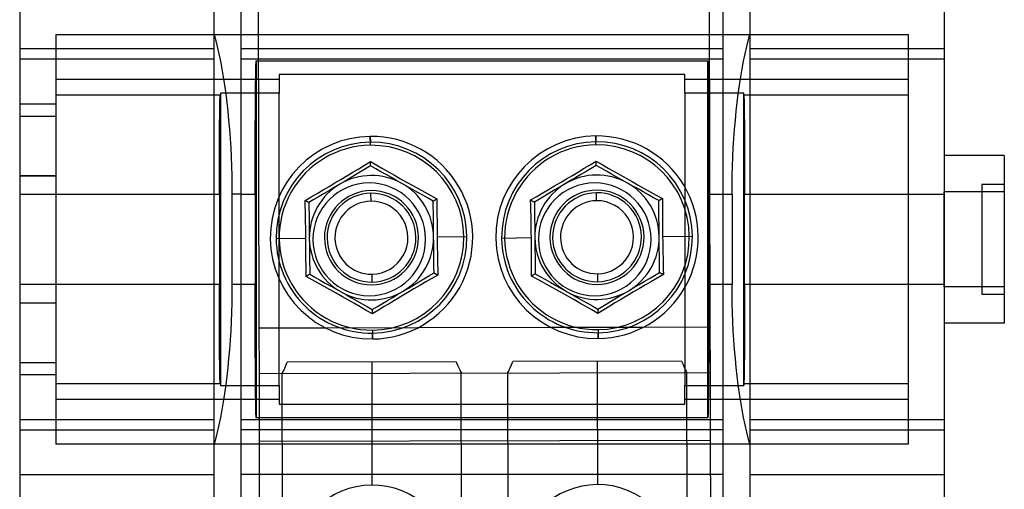
# Model space of a CAD drawing. Units: millimetres. Extents: x -24 to 31, y -57 to 51.
# Drawn here: x -24 to 31, y -17 to 10 of the extents above; entities that cross this region are included whole.
import ezdxf

# ---------------------------------------------------------------- set-up
doc = ezdxf.new("R2010")
doc.units = ezdxf.units.MM
doc.layers.add('MAIN-1', color=7, linetype='Continuous')
doc.layers.add('MAIN-2', color=7, linetype='Continuous')

msp = doc.modelspace()

# ---------------------------------------------------------------- linework, layer by layer
at = {"layer": 'MAIN-1'}
for p, q in [((-10.659, 36.625), (-10.566, -7.655)), ((14.741, 36.678), (14.834, -7.602)), ((-13.103, 12.541), (-13.103, 8.959)), ((-11.579, 12.541), (-11.579, -0.111)), ((15.574, -0.111), (15.574, 12.541)), ((17.098, 8.959), (17.098, 12.541)), ((-24.038, 10.588), (-24.038, 8.057)), ((28.032, 10.588), (28.032, 8.057)), ((-13.103, 8.959), (-13.103, -14.266)), ((-13.103, 8.959), (-13.006, 8.587)), ((17, 8.587), (17.098, 8.959)), ((17.098, -14.266), (17.098, 8.959)), ((-13.006, 8.587), (-12.912, 8.198)), ((16.906, 8.198), (17, 8.587)), ((-24.038, 8.057), (-24.038, 7.48)), ((-13.103, 8.057), (-24.038, 8.057)), ((-12.912, 8.198), (-12.821, 7.793)), ((-12.821, 7.793), (-12.735, 7.371)), ((-10.599, 8.057), (-11.579, 8.057)), ((15.574, 8.057), (14.801, 8.057)), ((16.73, 7.371), (16.816, 7.793)), ((16.816, 7.793), (16.906, 8.198)), ((28.032, 8.057), (17.098, 8.057)), ((28.032, 8.057), (28.032, 7.48)), ((-24.038, 7.48), (-24.038, -0.111)), ((-13.103, 7.48), (-24.038, 7.48)), ((-12.735, 7.371), (-12.654, 6.934)), ((-10.598, 7.48), (-11.579, 7.48)), ((-10.731, 7.205), (-10.729, 7.281)), ((-10.729, 7.281), (-10.726, 7.345)), ((-10.726, 7.345), (-10.724, 7.398)), ((-10.724, 7.398), (-10.598, 7.398)), ((-10.724, 7.398), (-10.724, -12.705)), ((15.574, 7.48), (14.802, 7.48)), ((16.648, 6.934), (16.73, 7.371)), ((28.032, 7.48), (17.098, 7.48)), ((28.032, 7.48), (28.032, -0.111)), ((-12.654, 6.934), (-12.577, 6.483)), ((-10.743, 6.649), (-10.741, 6.785)), ((-10.741, 6.785), (-10.738, 6.908)), ((-10.738, 6.908), (-10.736, 7.019)), ((-10.736, 7.019), (-10.733, 7.118)), ((-10.733, 7.118), (-10.731, 7.205)), ((16.571, 6.483), (16.648, 6.934)), ((-12.577, 6.483), (-12.505, 6.018)), ((-10.752, 5.99), (-10.75, 6.172)), ((-10.75, 6.172), (-10.748, 6.343)), ((-10.748, 6.343), (-10.745, 6.502)), ((-10.745, 6.502), (-10.743, 6.649)), ((16.499, 6.018), (16.571, 6.483)), ((-12.505, 6.018), (-12.438, 5.542)), ((-10.759, 5.377), (-10.757, 5.592)), ((-10.757, 5.592), (-10.754, 5.797)), ((-10.754, 5.797), (-10.752, 5.99)), ((16.432, 5.542), (16.499, 6.018)), ((-12.438, 5.542), (-12.376, 5.055)), ((-12.376, 5.055), (-12.32, 4.558)), ((-10.762, 4.918), (-10.761, 5.153)), ((-10.761, 5.153), (-10.759, 5.377)), ((16.315, 4.558), (16.371, 5.055)), ((16.371, 5.055), (16.432, 5.542)), ((-12.32, 4.558), (-12.27, 4.053)), ((-10.766, 4.424), (-10.764, 4.675)), ((-10.764, 4.675), (-10.762, 4.918)), ((16.265, 4.053), (16.315, 4.558)), ((-12.27, 4.053), (-12.226, 3.542)), ((-10.77, 3.628), (-10.769, 3.899)), ((-10.769, 3.899), (-10.767, 4.165)), ((-10.767, 4.165), (-10.766, 4.424)), ((16.22, 3.542), (16.265, 4.053)), ((-12.226, 3.542), (-12.188, 3.025)), ((-10.773, 3.069), (-10.772, 3.35)), ((-10.772, 3.35), (-10.77, 3.628)), ((16.182, 3.025), (16.22, 3.542)), ((-12.188, 3.025), (-12.155, 2.504)), ((-10.775, 2.495), (-10.774, 2.783)), ((-10.774, 2.783), (-10.773, 3.069)), ((-4.293, 3.138), (-4.289, 2.809)), ((8.407, 3.164), (8.411, 2.835)), ((16.15, 2.504), (16.182, 3.025)), ((-12.155, 2.504), (-12.129, 1.98)), ((-10.776, 2.204), (-10.775, 2.495)), ((16.123, 1.98), (16.15, 2.504)), ((-12.129, 1.98), (-12.108, 1.456)), ((-10.777, 1.912), (-10.776, 2.204)), ((-10.777, 1.62), (-10.777, 1.912)), ((-4.615, 1.517), (-4.276, 1.723)), ((-4.276, 1.723), (-3.933, 1.526)), ((-4.276, 1.701), (-4.276, 1.723)), ((-4.276, 1.68), (-4.276, 1.701)), ((-4.276, 1.66), (-4.276, 1.68)), ((8.085, 1.544), (8.424, 1.749)), ((8.424, 1.749), (8.767, 1.552)), ((8.424, 1.728), (8.424, 1.749)), ((8.424, 1.707), (8.424, 1.728)), ((8.424, 1.686), (8.424, 1.707)), ((8.425, 1.666), (8.424, 1.686)), ((8.425, 1.646), (8.425, 1.666)), ((16.103, 1.456), (16.123, 1.98)), ((31.41, 2.058), (28.032, 2.058)), ((31.41, 2.058), (31.41, 0.433)), ((-12.108, 1.456), (-12.094, 0.931)), ((-10.778, 1.327), (-10.777, 1.62)), ((-10.778, 1.035), (-10.778, 1.327)), ((-5.612, 0.916), (-5.276, 1.118)), ((-5.276, 1.118), (-4.946, 1.317)), ((-4.845, 1.14), (-5.133, 0.97)), ((-4.946, 1.317), (-4.615, 1.517)), ((-4.558, 1.31), (-4.845, 1.14)), ((-4.273, 1.479), (-4.558, 1.31)), ((-4.275, 1.639), (-4.276, 1.66)), ((-4.275, 1.62), (-4.275, 1.639)), ((-4.275, 1.601), (-4.275, 1.62)), ((-4.275, 1.583), (-4.275, 1.601)), ((-4.274, 1.567), (-4.275, 1.583)), ((-4.274, 1.552), (-4.274, 1.567)), ((-4.274, 1.536), (-4.274, 1.552)), ((-4.274, 1.522), (-4.274, 1.536)), ((-4.274, 1.51), (-4.274, 1.522)), ((-4.273, 1.5), (-4.274, 1.51)), ((-4.273, 1.492), (-4.273, 1.5)), ((-4.273, 1.486), (-4.273, 1.492)), ((-4.273, 1.482), (-4.273, 1.486)), ((-4.273, 1.48), (-4.273, 1.482)), ((-4.273, 1.479), (-4.273, 1.48)), ((-3.985, 1.317), (-4.273, 1.479)), ((-3.695, 1.154), (-3.985, 1.317)), ((-3.933, 1.526), (-3.599, 1.334)), ((-3.402, 0.99), (-3.695, 1.154)), ((-3.599, 1.334), (-3.264, 1.142)), ((-3.264, 1.142), (-2.924, 0.949)), ((7.088, 0.943), (7.424, 1.145)), ((7.424, 1.145), (7.754, 1.344)), ((7.855, 1.167), (7.567, 0.996)), ((7.754, 1.344), (8.085, 1.544)), ((8.142, 1.337), (7.855, 1.167)), ((8.426, 1.506), (8.142, 1.337)), ((8.425, 1.628), (8.425, 1.646)), ((8.425, 1.61), (8.425, 1.628)), ((8.425, 1.593), (8.425, 1.61)), ((8.426, 1.578), (8.425, 1.593)), ((8.426, 1.563), (8.426, 1.578)), ((8.426, 1.549), (8.426, 1.563)), ((8.426, 1.537), (8.426, 1.549)), ((8.427, 1.527), (8.426, 1.537)), ((8.426, 1.506), (8.427, 1.506)), ((8.715, 1.343), (8.426, 1.506)), ((8.427, 1.519), (8.427, 1.527)), ((8.427, 1.513), (8.427, 1.519)), ((8.427, 1.509), (8.427, 1.513)), ((8.427, 1.506), (8.427, 1.509)), ((9.005, 1.18), (8.715, 1.343)), ((8.767, 1.552), (9.101, 1.36)), ((9.298, 1.016), (9.005, 1.18)), ((9.101, 1.36), (9.436, 1.169)), ((9.436, 1.169), (9.776, 0.975)), ((16.088, 0.931), (16.103, 1.456)), ((-12.094, 0.931), (-12.085, 0.409)), ((-10.779, 0.745), (-10.778, 1.035)), ((-10.779, 0.457), (-10.779, 0.745)), ((-6.282, 0.518), (-5.946, 0.717)), ((-5.716, 0.624), (-6.012, 0.449)), ((-5.946, 0.717), (-5.612, 0.916)), ((-5.424, 0.797), (-5.716, 0.624)), ((-5.133, 0.97), (-5.424, 0.797)), ((-3.108, 0.824), (-3.402, 0.99)), ((-2.811, 0.657), (-3.108, 0.824)), ((-2.924, 0.949), (-2.587, 0.758)), ((-2.512, 0.489), (-2.811, 0.657)), ((-2.587, 0.758), (-2.247, 0.566)), ((-2.247, 0.566), (-1.907, 0.377)), ((6.418, 0.544), (6.754, 0.744)), ((6.984, 0.65), (6.688, 0.475)), ((6.754, 0.744), (7.088, 0.943)), ((7.276, 0.824), (6.984, 0.65)), ((7.567, 0.996), (7.276, 0.824)), ((9.592, 0.85), (9.298, 1.016)), ((9.889, 0.684), (9.592, 0.85)), ((9.776, 0.975), (10.113, 0.784)), ((10.188, 0.515), (9.889, 0.684)), ((10.113, 0.784), (10.453, 0.593)), ((10.453, 0.593), (10.793, 0.403)), ((16.08, 0.409), (16.088, 0.931)), ((-12.085, 0.409), (-12.082, -0.111)), ((-10.779, 0.171), (-10.779, 0.457)), ((-10.779, -0.111), (-10.779, 0.171)), ((-7.286, -0.07), (-6.954, 0.124)), ((-6.954, 0.124), (-6.616, 0.321)), ((-6.6, 0.1), (-6.89, -0.072)), ((-6.616, 0.321), (-6.282, 0.518)), ((-6.307, 0.274), (-6.6, 0.1)), ((-6.012, 0.449), (-6.307, 0.274)), ((-2.213, 0.321), (-2.512, 0.489)), ((-1.916, 0.154), (-2.213, 0.321)), ((-1.622, -0.011), (-1.916, 0.154)), ((-1.907, 0.377), (-1.564, 0.187)), ((-1.564, 0.187), (-1.227, 0)), ((-1.227, 0), (-0.888, -0.186)), ((5.414, -0.044), (5.746, 0.15)), ((5.746, 0.15), (6.084, 0.348)), ((6.1, 0.126), (5.81, -0.046)), ((6.084, 0.348), (6.418, 0.544)), ((6.393, 0.3), (6.1, 0.126)), ((6.688, 0.475), (6.393, 0.3)), ((10.487, 0.347), (10.188, 0.515)), ((10.784, 0.18), (10.487, 0.347)), ((11.078, 0.015), (10.784, 0.18)), ((10.793, 0.403), (11.136, 0.213)), ((11.371, -0.149), (11.078, 0.015)), ((11.136, 0.213), (11.473, 0.027)), ((11.473, 0.027), (11.812, -0.159)), ((16.077, -0.111), (16.08, 0.409)), ((30.14, 0.433), (30.14, -5.74)), ((31.41, 0.433), (30.14, 0.433)), ((31.41, 0.433), (31.41, -5.74)), ((-24.038, -0.111), (-24.038, -5.196)), ((-24.038, -0.111), (-13.103, -0.111)), ((-11.579, -0.111), (-12.082, -0.111)), ((-12.082, -0.111), (-12.082, -5.196)), ((-11.579, -0.111), (-11.579, -5.196)), ((-11.579, -0.111), (-10.779, -0.111)), ((-10.779, -0.111), (-10.779, -5.196)), ((-7.962, -0.462), (-7.62, -0.264)), ((-7.956, -0.775), (-7.962, -0.462)), ((-7.962, -0.463), (-7.935, -0.478)), ((-7.935, -0.478), (-7.91, -0.492)), ((-7.91, -0.492), (-7.889, -0.504)), ((-7.889, -0.504), (-7.87, -0.515)), ((-7.87, -0.515), (-7.854, -0.524)), ((-7.854, -0.524), (-7.84, -0.532)), ((-7.84, -0.532), (-7.829, -0.538)), ((-7.829, -0.538), (-7.82, -0.542)), ((-7.82, -0.542), (-7.814, -0.546)), ((-7.814, -0.546), (-7.8, -0.554)), ((-7.8, -0.554), (-7.788, -0.561)), ((-7.465, -0.413), (-7.75, -0.582)), ((-7.62, -0.264), (-7.286, -0.07)), ((-7.179, -0.243), (-7.465, -0.413)), ((-6.89, -0.072), (-7.179, -0.243)), ((-1.329, -0.176), (-1.622, -0.011)), ((-1.039, -0.339), (-1.329, -0.176)), ((-0.75, -0.501), (-1.039, -0.339)), ((-0.888, -0.186), (-0.541, -0.377)), ((-0.75, -0.501), (-0.748, -0.5)), ((-0.75, -0.501), (-0.75, -0.501)), ((-0.747, -0.832), (-0.75, -0.501)), ((-0.748, -0.5), (-0.744, -0.498)), ((-0.744, -0.498), (-0.739, -0.495)), ((-0.739, -0.495), (-0.732, -0.491)), ((-0.732, -0.491), (-0.724, -0.485)), ((-0.724, -0.485), (-0.713, -0.479)), ((-0.713, -0.479), (-0.701, -0.472)), ((-0.701, -0.472), (-0.688, -0.464)), ((-0.688, -0.464), (-0.675, -0.456)), ((-0.675, -0.456), (-0.661, -0.448)), ((-0.661, -0.448), (-0.645, -0.439)), ((-0.645, -0.439), (-0.629, -0.429)), ((-0.629, -0.429), (-0.613, -0.419)), ((-0.613, -0.419), (-0.595, -0.409)), ((-0.595, -0.409), (-0.577, -0.398)), ((-0.577, -0.398), (-0.559, -0.388)), ((-0.559, -0.388), (-0.541, -0.377)), ((-0.541, -0.377), (-0.54, -0.689)), ((4.737, -0.436), (5.08, -0.237)), ((4.744, -0.748), (4.737, -0.436)), ((4.738, -0.436), (4.765, -0.451)), ((4.765, -0.451), (4.79, -0.465)), ((4.79, -0.465), (4.811, -0.478)), ((4.811, -0.478), (4.83, -0.488)), ((4.83, -0.488), (4.846, -0.498)), ((4.846, -0.498), (4.86, -0.505)), ((4.86, -0.505), (4.871, -0.511)), ((4.871, -0.511), (4.88, -0.516)), ((4.88, -0.516), (4.886, -0.52)), ((4.886, -0.52), (4.9, -0.527)), ((4.9, -0.527), (4.912, -0.534)), ((4.912, -0.534), (4.923, -0.54)), ((4.923, -0.54), (4.931, -0.545)), ((4.931, -0.545), (4.938, -0.549)), ((4.938, -0.549), (4.943, -0.552)), ((4.943, -0.552), (4.947, -0.554)), ((4.947, -0.554), (4.949, -0.555)), ((5.235, -0.387), (4.95, -0.555)), ((5.08, -0.237), (5.414, -0.044)), ((5.521, -0.217), (5.235, -0.387)), ((5.81, -0.046), (5.521, -0.217)), ((11.661, -0.312), (11.371, -0.149)), ((11.95, -0.475), (11.661, -0.312)), ((11.812, -0.159), (12.159, -0.35)), ((11.95, -0.474), (11.952, -0.473)), ((11.95, -0.475), (11.95, -0.474)), ((11.953, -0.806), (11.95, -0.475)), ((11.952, -0.473), (11.956, -0.471)), ((11.956, -0.471), (11.961, -0.468)), ((11.961, -0.468), (11.968, -0.464)), ((11.968, -0.464), (11.976, -0.459)), ((11.976, -0.459), (11.987, -0.453)), ((11.987, -0.453), (11.999, -0.446)), ((11.999, -0.446), (12.012, -0.437)), ((12.012, -0.437), (12.025, -0.43)), ((12.025, -0.43), (12.039, -0.421)), ((12.039, -0.421), (12.054, -0.412)), ((12.054, -0.412), (12.071, -0.403)), ((12.071, -0.403), (12.087, -0.393)), ((12.087, -0.393), (12.105, -0.383)), ((12.105, -0.383), (12.123, -0.372)), ((12.123, -0.372), (12.141, -0.361)), ((12.141, -0.361), (12.159, -0.35)), ((12.159, -0.35), (12.16, -0.663)), ((14.818, -0.111), (15.574, -0.111)), ((15.574, -5.196), (15.574, -0.111)), ((15.574, -0.111), (16.077, -0.111)), ((16.077, -0.111), (16.077, -5.196)), ((17.098, -0.111), (28.032, -0.111)), ((28.032, -0.111), (28.032, -5.196)), ((-7.949, -1.08), (-7.956, -0.775)), ((-7.943, -1.381), (-7.949, -1.08)), ((-7.788, -0.561), (-7.777, -0.566)), ((-7.777, -0.566), (-7.769, -0.571)), ((-7.769, -0.571), (-7.762, -0.575)), ((-7.762, -0.575), (-7.757, -0.578)), ((-7.757, -0.578), (-7.753, -0.58)), ((-7.753, -0.58), (-7.751, -0.581)), ((-7.751, -0.581), (-7.75, -0.582)), ((-7.75, -0.582), (-7.746, -0.913)), ((-7.746, -0.913), (-7.742, -1.246)), ((-0.743, -1.165), (-0.747, -0.832)), ((-0.54, -0.689), (-0.54, -0.995)), ((-0.54, -0.995), (-0.538, -1.296)), ((4.751, -1.053), (4.744, -0.748)), ((4.757, -1.354), (4.751, -1.053)), ((4.949, -0.555), (4.95, -0.555)), ((4.95, -0.555), (4.954, -0.886)), ((4.954, -0.886), (4.958, -1.219)), ((11.957, -1.139), (11.953, -0.806)), ((12.16, -0.663), (12.16, -0.968)), ((12.16, -0.968), (12.162, -1.269)), ((-7.938, -1.686), (-7.943, -1.381)), ((-7.742, -1.246), (-7.738, -1.581)), ((-7.738, -1.581), (-7.735, -1.919)), ((-0.739, -1.5), (-0.743, -1.165)), ((-0.735, -1.838), (-0.739, -1.5)), ((-0.538, -1.296), (-0.537, -1.601)), ((-0.537, -1.601), (-0.535, -1.909)), ((4.762, -1.659), (4.757, -1.354)), ((4.768, -1.967), (4.762, -1.659)), ((4.958, -1.219), (4.962, -1.555)), ((4.962, -1.555), (4.965, -1.892)), ((11.961, -1.474), (11.957, -1.139)), ((11.965, -1.812), (11.961, -1.474)), ((12.162, -1.269), (12.163, -1.575)), ((12.163, -1.575), (12.165, -1.882)), ((-7.932, -1.993), (-7.938, -1.686)), ((-7.928, -2.298), (-7.932, -1.993)), ((-7.735, -1.919), (-7.731, -2.259)), ((-0.731, -2.178), (-0.735, -1.838)), ((-0.727, -2.522), (-0.731, -2.178)), ((-0.535, -1.909), (-0.533, -2.214)), ((-0.533, -2.214), (-0.53, -2.519)), ((4.772, -2.272), (4.768, -1.967)), ((4.965, -1.892), (4.969, -2.233)), ((11.969, -2.152), (11.965, -1.812)), ((11.973, -2.495), (11.969, -2.152)), ((12.165, -1.882), (12.167, -2.187)), ((12.167, -2.187), (12.17, -2.493)), ((-7.924, -2.605), (-9.598, -2.624)), ((-7.924, -2.605), (-7.928, -2.298)), ((-7.921, -2.911), (-7.924, -2.605)), ((-7.731, -2.259), (-7.727, -2.602)), ((-7.727, -2.602), (-7.723, -2.946)), ((-0.723, -2.865), (-0.727, -2.522)), ((-0.53, -2.519), (1.144, -2.5)), ((-0.53, -2.519), (-0.526, -2.826)), ((4.776, -2.578), (3.102, -2.598)), ((4.776, -2.578), (4.772, -2.272)), ((4.779, -2.884), (4.776, -2.578)), ((4.969, -2.233), (4.973, -2.576)), ((4.973, -2.576), (4.977, -2.919)), ((11.977, -2.839), (11.973, -2.495)), ((12.17, -2.493), (13.844, -2.474)), ((12.17, -2.493), (12.174, -2.799)), ((-7.919, -3.215), (-7.921, -2.911)), ((-7.917, -3.523), (-7.919, -3.215)), ((-7.723, -2.946), (-7.719, -3.286)), ((-7.719, -3.286), (-7.715, -3.624)), ((-0.719, -3.205), (-0.723, -2.865)), ((-0.715, -3.543), (-0.719, -3.205)), ((-0.526, -2.826), (-0.522, -3.131)), ((-0.522, -3.131), (-0.516, -3.438)), ((4.781, -3.189), (4.779, -2.884)), ((4.783, -3.496), (4.781, -3.189)), ((4.977, -2.919), (4.981, -3.26)), ((4.981, -3.26), (4.985, -3.597)), ((11.981, -3.179), (11.977, -2.839)), ((11.985, -3.517), (11.981, -3.179)), ((12.174, -2.799), (12.178, -3.104)), ((12.178, -3.104), (12.184, -3.412)), ((-7.915, -3.829), (-7.917, -3.523)), ((-7.914, -4.13), (-7.915, -3.829)), ((-7.715, -3.624), (-7.711, -3.959)), ((-0.711, -3.878), (-0.715, -3.543)), ((-0.708, -4.211), (-0.711, -3.878)), ((-0.516, -3.438), (-0.51, -3.744)), ((-0.51, -3.744), (-0.504, -4.044)), ((4.785, -3.802), (4.783, -3.496)), ((4.786, -4.103), (4.785, -3.802)), ((4.985, -3.597), (4.989, -3.933)), ((11.988, -3.852), (11.985, -3.517)), ((11.992, -4.185), (11.988, -3.852)), ((12.184, -3.412), (12.19, -3.717)), ((12.19, -3.717), (12.196, -4.018)), ((-7.914, -4.435), (-7.914, -4.13)), ((-7.913, -4.747), (-7.914, -4.435)), ((-7.711, -3.959), (-7.707, -4.292)), ((-7.707, -4.292), (-7.703, -4.623)), ((-0.704, -4.542), (-0.708, -4.211)), ((-0.504, -4.044), (-0.498, -4.35)), ((-0.498, -4.35), (-0.491, -4.662)), ((4.786, -4.409), (4.786, -4.103)), ((4.787, -4.721), (4.786, -4.409)), ((4.989, -3.933), (4.993, -4.266)), ((4.993, -4.266), (4.997, -4.597)), ((11.996, -4.516), (11.992, -4.185)), ((12.196, -4.018), (12.202, -4.323)), ((12.202, -4.323), (12.209, -4.635)), ((-7.895, -4.736), (-7.913, -4.747)), ((-7.565, -4.938), (-7.913, -4.747)), ((-7.877, -4.726), (-7.895, -4.736)), ((-7.859, -4.715), (-7.877, -4.726)), ((-7.841, -4.705), (-7.859, -4.715)), ((-7.824, -4.695), (-7.841, -4.705)), ((-7.808, -4.685), (-7.824, -4.695)), ((-7.793, -4.676), (-7.808, -4.685)), ((-7.779, -4.668), (-7.793, -4.676)), ((-7.766, -4.66), (-7.779, -4.668)), ((-7.752, -4.652), (-7.766, -4.66)), ((-7.74, -4.645), (-7.752, -4.652)), ((-7.73, -4.639), (-7.74, -4.645)), ((-7.722, -4.634), (-7.73, -4.639)), ((-7.715, -4.63), (-7.722, -4.634)), ((-7.71, -4.627), (-7.715, -4.63)), ((-7.706, -4.625), (-7.71, -4.627)), ((-7.704, -4.623), (-7.706, -4.625)), ((-7.703, -4.623), (-7.704, -4.623)), ((-7.703, -4.623), (-7.415, -4.785)), ((-7.227, -5.124), (-7.565, -4.938)), ((-7.415, -4.785), (-7.124, -4.948)), ((-7.124, -4.948), (-6.832, -5.113)), ((-1.563, -5.052), (-1.275, -4.881)), ((-1.275, -4.881), (-0.989, -4.711)), ((-0.834, -4.86), (-1.167, -5.054)), ((-0.989, -4.711), (-0.704, -4.542)), ((-0.491, -4.662), (-0.834, -4.86)), ((-0.704, -4.542), (-0.703, -4.543)), ((-0.703, -4.543), (-0.701, -4.544)), ((-0.701, -4.544), (-0.698, -4.546)), ((-0.698, -4.546), (-0.692, -4.549)), ((-0.692, -4.549), (-0.685, -4.553)), ((-0.685, -4.553), (-0.677, -4.558)), ((-0.677, -4.558), (-0.666, -4.564)), ((-0.666, -4.564), (-0.654, -4.57)), ((-0.654, -4.57), (-0.64, -4.578)), ((-0.64, -4.578), (-0.627, -4.585)), ((-0.627, -4.585), (-0.613, -4.593)), ((-0.613, -4.593), (-0.597, -4.602)), ((-0.597, -4.602), (-0.581, -4.611)), ((-0.581, -4.611), (-0.564, -4.621)), ((-0.564, -4.621), (-0.546, -4.631)), ((-0.546, -4.631), (-0.528, -4.641)), ((-0.528, -4.641), (-0.51, -4.651)), ((-0.51, -4.651), (-0.492, -4.662)), ((4.805, -4.71), (4.787, -4.721)), ((5.135, -4.912), (4.787, -4.721)), ((4.823, -4.699), (4.805, -4.71)), ((4.841, -4.689), (4.823, -4.699)), ((4.859, -4.678), (4.841, -4.689)), ((4.876, -4.668), (4.859, -4.678)), ((4.892, -4.659), (4.876, -4.668)), ((4.907, -4.65), (4.892, -4.659)), ((4.921, -4.641), (4.907, -4.65)), ((4.934, -4.634), (4.921, -4.641)), ((4.948, -4.626), (4.934, -4.634)), ((4.96, -4.618), (4.948, -4.626)), ((4.97, -4.612), (4.96, -4.618)), ((4.978, -4.607), (4.97, -4.612)), ((4.985, -4.603), (4.978, -4.607)), ((4.99, -4.6), (4.985, -4.603)), ((4.994, -4.598), (4.99, -4.6)), ((4.996, -4.597), (4.994, -4.598)), ((4.997, -4.597), (4.996, -4.597)), ((4.997, -4.597), (5.285, -4.759)), ((5.473, -5.098), (5.135, -4.912)), ((5.285, -4.759), (5.575, -4.922)), ((5.575, -4.922), (5.868, -5.086)), ((11.137, -5.025), (11.425, -4.854)), ((11.425, -4.854), (11.711, -4.685)), ((11.866, -4.834), (11.533, -5.028)), ((11.711, -4.685), (11.996, -4.516)), ((12.209, -4.635), (11.866, -4.834)), ((11.996, -4.516), (11.997, -4.516)), ((11.997, -4.516), (11.999, -4.517)), ((11.999, -4.517), (12.002, -4.52)), ((12.002, -4.52), (12.008, -4.523)), ((12.008, -4.523), (12.015, -4.526)), ((12.015, -4.526), (12.023, -4.531)), ((12.023, -4.531), (12.034, -4.537)), ((12.034, -4.537), (12.046, -4.544)), ((12.046, -4.544), (12.06, -4.552)), ((12.06, -4.552), (12.073, -4.559)), ((12.073, -4.559), (12.087, -4.567)), ((12.087, -4.567), (12.102, -4.576)), ((12.102, -4.576), (12.119, -4.585)), ((12.119, -4.585), (12.136, -4.594)), ((12.136, -4.594), (12.154, -4.604)), ((12.154, -4.604), (12.172, -4.614)), ((12.172, -4.614), (12.19, -4.625)), ((12.19, -4.625), (12.208, -4.635)), ((-24.038, -5.196), (-24.038, -12.787)), ((-13.103, -5.196), (-24.038, -5.196)), ((-12.082, -5.196), (-12.085, -5.716)), ((-11.579, -5.196), (-12.082, -5.196)), ((-11.579, -5.196), (-11.579, -17.848)), ((-10.779, -5.196), (-11.579, -5.196)), ((-10.779, -5.478), (-10.779, -5.196)), ((-10.779, -5.764), (-10.779, -5.478)), ((-6.89, -5.311), (-7.227, -5.124)), ((-6.546, -5.501), (-6.89, -5.311)), ((-6.832, -5.113), (-6.538, -5.278)), ((-6.207, -5.69), (-6.546, -5.501)), ((-6.538, -5.278), (-6.241, -5.445)), ((-6.241, -5.445), (-5.942, -5.613)), ((-2.442, -5.573), (-2.147, -5.398)), ((-1.838, -5.446), (-2.171, -5.642)), ((-2.147, -5.398), (-1.854, -5.224)), ((-1.854, -5.224), (-1.563, -5.052)), ((-1.5, -5.248), (-1.838, -5.446)), ((-1.167, -5.054), (-1.5, -5.248)), ((5.81, -5.284), (5.473, -5.098)), ((6.154, -5.474), (5.81, -5.284)), ((5.868, -5.086), (6.162, -5.252)), ((6.493, -5.664), (6.154, -5.474)), ((6.162, -5.252), (6.459, -5.418)), ((6.459, -5.418), (6.758, -5.587)), ((10.258, -5.546), (10.553, -5.371)), ((10.862, -5.419), (10.528, -5.616)), ((10.553, -5.371), (10.846, -5.198)), ((10.846, -5.198), (11.137, -5.025)), ((11.2, -5.222), (10.862, -5.419)), ((11.533, -5.028), (11.2, -5.222)), ((15.574, -5.196), (14.829, -5.196)), ((15.574, -17.848), (15.574, -5.196)), ((16.077, -5.196), (15.574, -5.196)), ((16.08, -5.716), (16.077, -5.196)), ((28.032, -5.196), (17.098, -5.196)), ((28.032, -5.196), (28.032, -12.787)), ((-12.085, -5.716), (-12.094, -6.238)), ((-10.779, -6.052), (-10.779, -5.764)), ((-10.778, -6.343), (-10.779, -6.052)), ((-5.867, -5.882), (-6.207, -5.69)), ((-5.942, -5.613), (-5.643, -5.781)), ((-5.529, -6.073), (-5.867, -5.882)), ((-5.643, -5.781), (-5.346, -5.948)), ((-5.19, -6.267), (-5.529, -6.073)), ((-5.346, -5.948), (-5.051, -6.114)), ((-3.609, -6.265), (-3.321, -6.094)), ((-3.321, -6.094), (-3.03, -5.921)), ((-2.842, -6.04), (-3.178, -6.242)), ((-3.03, -5.921), (-2.737, -5.748)), ((-2.508, -5.841), (-2.842, -6.04)), ((-2.737, -5.748), (-2.442, -5.573)), ((-2.171, -5.642), (-2.508, -5.841)), ((6.833, -5.856), (6.493, -5.664)), ((6.758, -5.587), (7.057, -5.755)), ((7.171, -6.047), (6.833, -5.856)), ((7.057, -5.755), (7.354, -5.922)), ((7.51, -6.24), (7.171, -6.047)), ((7.354, -5.922), (7.649, -6.087)), ((7.649, -6.087), (7.941, -6.251)), ((9.091, -6.238), (9.379, -6.067)), ((9.379, -6.067), (9.67, -5.895)), ((9.858, -6.014), (9.522, -6.216)), ((9.67, -5.895), (9.963, -5.721)), ((10.192, -5.815), (9.858, -6.014)), ((9.963, -5.721), (10.258, -5.546)), ((10.528, -5.616), (10.192, -5.815)), ((16.088, -6.238), (16.08, -5.716)), ((30.14, -5.74), (31.41, -5.74)), ((31.41, -5.74), (31.41, -7.365)), ((-12.094, -6.238), (-12.108, -6.763)), ((-10.778, -6.634), (-10.778, -6.343)), ((-10.777, -6.927), (-10.778, -6.634)), ((-4.855, -6.458), (-5.19, -6.267)), ((-5.051, -6.114), (-4.759, -6.278)), ((-4.521, -6.65), (-4.855, -6.458)), ((-4.759, -6.278), (-4.469, -6.441)), ((-4.177, -6.847), (-4.521, -6.65)), ((-4.469, -6.441), (-4.18, -6.603)), ((-4.18, -6.603), (-3.896, -6.434)), ((-4.18, -6.603), (-4.18, -6.604)), ((-4.18, -6.604), (-4.18, -6.606)), ((-4.18, -6.606), (-4.18, -6.611)), ((-4.18, -6.611), (-4.18, -6.617)), ((-4.18, -6.617), (-4.18, -6.624)), ((-4.18, -6.624), (-4.18, -6.634)), ((-4.18, -6.634), (-4.18, -6.646)), ((-4.18, -6.646), (-4.18, -6.66)), ((-3.838, -6.641), (-4.177, -6.847)), ((-3.896, -6.434), (-3.609, -6.265)), ((-3.508, -6.441), (-3.838, -6.641)), ((-3.178, -6.242), (-3.508, -6.441)), ((7.845, -6.431), (7.51, -6.24)), ((8.179, -6.623), (7.845, -6.431)), ((7.941, -6.251), (8.231, -6.415)), ((8.522, -6.821), (8.179, -6.623)), ((8.231, -6.415), (8.52, -6.577)), ((8.52, -6.577), (8.804, -6.408)), ((8.52, -6.577), (8.52, -6.578)), ((8.52, -6.578), (8.52, -6.58)), ((8.52, -6.58), (8.52, -6.584)), ((8.52, -6.584), (8.52, -6.59)), ((8.52, -6.59), (8.52, -6.598)), ((8.52, -6.598), (8.52, -6.608)), ((8.52, -6.608), (8.52, -6.62)), ((8.52, -6.62), (8.52, -6.634)), ((8.52, -6.634), (8.521, -6.65)), ((8.521, -6.65), (8.521, -6.665)), ((8.862, -6.615), (8.522, -6.821)), ((8.804, -6.408), (9.091, -6.238)), ((9.192, -6.415), (8.862, -6.615)), ((9.522, -6.216), (9.192, -6.415)), ((16.103, -6.763), (16.088, -6.238)), ((-12.108, -6.763), (-12.129, -7.287)), ((-10.777, -7.22), (-10.777, -6.927)), ((-4.18, -6.66), (-4.179, -6.676)), ((-4.179, -6.676), (-4.179, -6.691)), ((-4.179, -6.691), (-4.179, -6.708)), ((-4.179, -6.708), (-4.179, -6.725)), ((-4.179, -6.725), (-4.179, -6.744)), ((-4.179, -6.744), (-4.178, -6.764)), ((-4.178, -6.764), (-4.178, -6.784)), ((-4.178, -6.784), (-4.178, -6.805)), ((-4.178, -6.805), (-4.178, -6.826)), ((-4.178, -6.826), (-4.177, -6.847)), ((8.521, -6.665), (8.521, -6.681)), ((8.521, -6.681), (8.521, -6.699)), ((8.521, -6.699), (8.521, -6.718)), ((8.521, -6.718), (8.522, -6.737)), ((8.522, -6.737), (8.522, -6.757)), ((8.522, -6.757), (8.522, -6.778)), ((8.522, -6.778), (8.522, -6.799)), ((8.522, -6.799), (8.522, -6.82)), ((16.123, -7.287), (16.103, -6.763)), ((-12.129, -7.287), (-12.155, -7.811)), ((-10.776, -7.512), (-10.777, -7.22)), ((-10.775, -7.802), (-10.776, -7.512)), ((-6.802, -7.647), (-10.566, -7.655)), ((-10.566, -7.655), (-10.561, -10.195)), ((5.898, -7.621), (-1.631, -7.637)), ((14.834, -7.602), (11.069, -7.61)), ((14.834, -7.602), (14.839, -10.142)), ((16.15, -7.811), (16.123, -7.287)), ((31.41, -7.365), (28.032, -7.365)), ((-12.155, -7.811), (-12.188, -8.332)), ((-10.774, -8.091), (-10.775, -7.802)), ((-10.773, -8.376), (-10.774, -8.091)), ((-4.161, -8.262), (-4.165, -7.933)), ((8.539, -8.235), (8.535, -7.906)), ((16.182, -8.332), (16.15, -7.811)), ((-12.226, -8.849), (-12.27, -9.361)), ((-12.188, -8.332), (-12.226, -8.849)), ((-10.772, -8.658), (-10.773, -8.376)), ((-10.77, -8.935), (-10.772, -8.658)), ((16.22, -8.849), (16.182, -8.332)), ((16.265, -9.361), (16.22, -8.849)), ((-12.27, -9.361), (-12.32, -9.865)), ((-10.769, -9.206), (-10.77, -8.935)), ((-10.767, -9.472), (-10.769, -9.206)), ((16.315, -9.865), (16.265, -9.361)), ((-12.32, -9.865), (-12.376, -10.362)), ((-10.766, -9.731), (-10.767, -9.472)), ((-10.764, -9.982), (-10.766, -9.731)), ((-9.17, -10.027), (-9.112, -9.902)), ((-9.112, -9.902), (-9.043, -9.747)), ((-9.043, -9.747), (-8.966, -9.562)), ((0.541, -9.542), (-8.966, -9.562)), ((-4.212, -9.552), (-4.211, -10.182)), ((0.541, -9.542), (0.619, -9.726)), ((0.619, -9.726), (0.688, -9.881)), ((0.688, -9.881), (0.747, -10.006)), ((3.53, -10), (3.588, -9.876)), ((3.588, -9.876), (3.657, -9.721)), ((3.657, -9.721), (3.734, -9.535)), ((13.241, -9.516), (3.734, -9.535)), ((8.488, -9.526), (8.489, -10.156)), ((13.241, -9.516), (13.319, -9.7)), ((13.319, -9.7), (13.388, -9.854)), ((13.388, -9.854), (13.447, -9.979)), ((13.447, -9.979), (13.492, -10.07)), ((16.371, -10.362), (16.315, -9.865)), ((-12.376, -10.362), (-12.438, -10.849)), ((-10.762, -10.225), (-10.764, -9.982)), ((-10.761, -10.46), (-10.762, -10.225)), ((-10.759, -10.685), (-10.761, -10.46)), ((-10.561, -10.195), (14.839, -10.142)), ((-10.561, -10.195), (-10.553, -14.005)), ((-9.251, -10.193), (-9.242, -10.174)), ((-9.242, -10.174), (-9.214, -10.118)), ((-9.214, -10.118), (-9.17, -10.027)), ((0.747, -10.006), (0.792, -10.097)), ((0.792, -10.097), (0.819, -10.153)), ((0.819, -10.153), (0.829, -10.172)), ((3.449, -10.166), (3.458, -10.147)), ((3.458, -10.147), (3.486, -10.092)), ((3.486, -10.092), (3.53, -10)), ((13.492, -10.07), (13.519, -10.126)), ((13.519, -10.126), (13.529, -10.145)), ((14.839, -10.142), (14.847, -13.952)), ((16.432, -10.849), (16.371, -10.362)), ((-12.438, -10.849), (-12.505, -11.326)), ((-10.757, -10.899), (-10.759, -10.685)), ((-10.754, -11.104), (-10.757, -10.899)), ((16.499, -11.326), (16.432, -10.849)), ((-12.505, -11.326), (-12.577, -11.79)), ((-10.752, -11.297), (-10.754, -11.104)), ((-10.75, -11.48), (-10.752, -11.297)), ((-10.748, -11.65), (-10.75, -11.48)), ((16.571, -11.79), (16.499, -11.326)), ((-12.577, -11.79), (-12.654, -12.241)), ((-10.745, -11.809), (-10.748, -11.65)), ((-10.743, -11.957), (-10.745, -11.809)), ((-10.741, -12.092), (-10.743, -11.957)), ((-10.738, -12.215), (-10.741, -12.092)), ((16.648, -12.241), (16.571, -11.79)), ((-12.735, -12.678), (-12.821, -13.1)), ((-12.654, -12.241), (-12.735, -12.678)), ((-10.736, -12.326), (-10.738, -12.215)), ((-10.733, -12.425), (-10.736, -12.326)), ((-10.731, -12.512), (-10.733, -12.425)), ((-10.729, -12.588), (-10.731, -12.512)), ((-10.726, -12.652), (-10.729, -12.588)), ((-10.724, -12.705), (-10.726, -12.652)), ((-10.556, -12.705), (-10.724, -12.705)), ((16.73, -12.678), (16.648, -12.241)), ((16.816, -13.1), (16.73, -12.678)), ((-24.038, -12.787), (-24.038, -13.364)), ((-24.038, -12.787), (-13.103, -12.787)), ((-12.821, -13.1), (-12.912, -13.506)), ((-11.579, -12.787), (-10.556, -12.787)), ((14.844, -12.787), (15.574, -12.787)), ((16.906, -13.506), (16.816, -13.1)), ((17.098, -12.787), (28.032, -12.787)), ((28.032, -12.787), (28.032, -13.364)), ((-24.038, -13.364), (-24.038, -15.895)), ((-24.038, -13.364), (-13.103, -13.364)), ((-12.912, -13.506), (-13.006, -13.894)), ((-10.554, -13.364), (-11.579, -13.364)), ((15.574, -13.364), (14.846, -13.364)), ((17, -13.894), (16.906, -13.506)), ((17.098, -13.364), (28.032, -13.364)), ((28.032, -13.364), (28.032, -15.895)), ((-13.006, -13.894), (-13.103, -14.266)), ((-13.103, -14.266), (-13.103, -17.848)), ((-10.553, -14.005), (14.847, -13.952)), ((-10.553, -14.005), (-10.516, -31.625)), ((14.847, -13.952), (14.884, -31.572)), ((17.098, -14.266), (17, -13.894)), ((17.098, -17.848), (17.098, -14.266)), ((-24.038, -15.895), (-24.038, -56.629)), ((-24.038, -15.895), (-13.103, -15.895)), ((-10.549, -15.895), (-11.579, -15.895)), ((15.574, -15.895), (14.851, -15.895)), ((17.098, -15.895), (28.032, -15.895)), ((28.032, -15.895), (28.032, -56.629))]:
    msp.add_line(p, q, dxfattribs=at)
for centre, radius, start, end in [((-4.227, -2.562), 5.7, 90.6607, 270.6606), ((-4.227, -2.562), 5.371, 90.6607, 180.6607), ((-4.227, -2.562), 5.7, 270.6606, 90.6607), ((-4.227, -2.562), 5.371, 0.6607, 90.6607), ((8.473, -2.536), 5.7, 90.6607, 270.6606), ((8.473, -2.536), 5.371, 90.6607, 180.6607), ((8.473, -2.536), 5.7, 270.6606, 90.6607), ((8.473, -2.536), 5.371, 0.6607, 90.6607), ((-4.227, -2.562), 3.5, 60.6606, 120.6607), ((8.473, -2.536), 3.5, 60.6606, 120.6607), ((-4.227, -2.562), 3.5, 120.6607, 180.6607), ((-4.227, -2.562), 3.5, 0.6607, 60.6606), ((8.473, -2.536), 3.5, 120.6607, 180.6607), ((8.473, -2.536), 3.5, 0.6607, 60.6606), ((-4.227, -2.562), 5.371, 180.6607, 270.6607), ((-4.227, -2.562), 3.5, 180.6607, 240.6607), ((-4.227, -2.562), 5.371, 270.6607, 0.6607), ((-4.227, -2.562), 3.5, 300.6607, 0.6607), ((8.473, -2.536), 5.371, 180.6607, 270.6607), ((8.473, -2.536), 3.5, 180.6607, 240.6607), ((8.473, -2.536), 5.371, 270.6607, 0.6607), ((8.473, -2.536), 3.5, 300.6607, 0.6607), ((-4.227, -2.562), 3.5, 240.6607, 300.6607), ((8.473, -2.536), 3.5, 240.6607, 300.6607), ((-4.188, -20.982), 4.5, 326.4485, 146.4484), ((8.512, -20.956), 4.5, 326.4485, 146.4484)]:
    msp.add_arc(centre, radius, start, end, dxfattribs=at)
at = {"layer": 'MAIN-2'}
for p, q in [((-22.006, 8.87), (26, 8.87)), ((-22.006, 8.87), (-22.006, 6.34)), ((26, 8.87), (26, 6.34)), ((14.801, 8.057), (-10.599, 8.057)), ((14.802, 7.48), (-10.598, 7.48)), ((-10.598, 7.398), (14.718, 7.398)), ((14.718, 7.398), (14.721, 7.345)), ((14.718, -12.705), (14.718, 7.398)), ((14.721, 7.345), (14.723, 7.281)), ((14.723, 7.281), (14.726, 7.205)), ((14.726, 7.205), (14.728, 7.118)), ((14.728, 7.118), (14.73, 7.019)), ((14.73, 7.019), (14.733, 6.908)), ((14.733, 6.908), (14.735, 6.785)), ((14.735, 6.785), (14.738, 6.649)), ((-22.006, 6.34), (-22.006, 5.456)), ((-9.433, 6.34), (-22.006, 6.34)), ((13.427, 6.621), (-9.433, 6.621)), ((-9.433, 6.621), (-9.433, 6.34)), ((-9.433, 6.34), (-9.433, 5.563)), ((13.427, 6.34), (13.427, 6.621)), ((26, 6.34), (13.427, 6.34)), ((13.427, 5.563), (13.427, 6.34)), ((14.738, 6.649), (14.74, 6.502)), ((14.74, 6.502), (14.742, 6.343)), ((14.742, 6.343), (14.745, 6.172)), ((14.745, 6.172), (14.747, 5.99)), ((26, 6.34), (26, 5.456)), ((-12.738, 5.563), (-12.749, 5.456)), ((-9.433, 5.563), (-12.738, 5.563)), ((-12.738, 5.563), (-12.738, -10.87)), ((-9.433, -10.87), (-9.433, 5.563)), ((16.733, 5.563), (13.427, 5.563)), ((13.427, 5.563), (13.427, -10.87)), ((14.747, 5.99), (14.749, 5.797)), ((14.749, 5.797), (14.751, 5.592)), ((14.751, 5.592), (14.753, 5.377)), ((16.743, 5.456), (16.733, 5.563)), ((16.733, -10.87), (16.733, 5.563)), ((-22.006, 5.456), (-22.006, -0.111)), ((-12.749, 5.456), (-22.006, 5.456)), ((-12.766, 4.899), (-12.764, 5.028)), ((-12.764, 5.028), (-12.761, 5.141)), ((-12.761, 5.141), (-12.759, 5.236)), ((-12.759, 5.236), (-12.756, 5.315)), ((-12.756, 5.315), (-12.754, 5.377)), ((-12.754, 5.377), (-12.751, 5.424)), ((-12.751, 5.424), (-12.749, 5.456)), ((14.753, 5.377), (14.755, 5.153)), ((14.755, 5.153), (14.757, 4.918)), ((16.743, 5.456), (16.746, 5.424)), ((26, 5.456), (16.743, 5.456)), ((16.746, 5.424), (16.748, 5.377)), ((16.748, 5.377), (16.751, 5.315)), ((16.751, 5.315), (16.753, 5.236)), ((16.753, 5.236), (16.756, 5.141)), ((16.756, 5.141), (16.758, 5.028)), ((16.758, 5.028), (16.761, 4.899)), ((26, 5.456), (26, -0.111)), ((-24.038, 4.966), (-22.006, 4.966)), ((-12.773, 4.411), (-12.771, 4.59)), ((-12.771, 4.59), (-12.769, 4.753)), ((-12.769, 4.753), (-12.766, 4.899)), ((14.757, 4.918), (14.759, 4.675)), ((14.759, 4.675), (14.76, 4.424)), ((16.761, 4.899), (16.763, 4.753)), ((16.763, 4.753), (16.765, 4.59)), ((16.765, 4.59), (16.768, 4.411)), ((-24.038, 4.273), (-22.006, 4.273)), ((-24.038, 4.273), (-22.006, 4.273)), ((-12.78, 3.781), (-12.777, 4.005)), ((-12.777, 4.005), (-12.775, 4.216)), ((-12.775, 4.216), (-12.773, 4.411)), ((14.76, 4.424), (14.762, 4.165)), ((14.762, 4.165), (14.764, 3.899)), ((14.764, 3.899), (14.765, 3.628)), ((16.768, 4.411), (16.77, 4.216)), ((16.77, 4.216), (16.772, 4.005)), ((16.772, 4.005), (16.774, 3.781)), ((-12.783, 3.295), (-12.781, 3.544)), ((-12.781, 3.544), (-12.78, 3.781)), ((14.765, 3.628), (14.766, 3.35)), ((14.766, 3.35), (14.767, 3.069)), ((16.774, 3.781), (16.776, 3.544)), ((16.776, 3.544), (16.778, 3.295)), ((-12.786, 2.766), (-12.785, 3.035)), ((-12.785, 3.035), (-12.783, 3.295)), ((-4.287, 2.638), (-4.293, 3.138)), ((8.413, 2.664), (8.407, 3.164)), ((14.767, 3.069), (14.768, 2.783)), ((14.768, 2.783), (14.769, 2.495)), ((16.778, 3.295), (16.779, 3.035)), ((16.779, 3.035), (16.781, 2.766)), ((-12.789, 2.206), (-12.788, 2.489)), ((-12.788, 2.489), (-12.786, 2.766)), ((14.769, 2.495), (14.77, 2.204)), ((16.781, 2.766), (16.782, 2.489)), ((16.782, 2.489), (16.783, 2.206)), ((-12.791, 1.627), (-12.79, 1.918)), ((-12.79, 1.918), (-12.789, 2.206)), ((14.77, 2.204), (14.771, 1.912)), ((14.771, 1.912), (14.772, 1.62)), ((16.783, 2.206), (16.784, 1.918)), ((16.784, 1.918), (16.785, 1.627)), ((-12.792, 1.334), (-12.791, 1.627)), ((-12.792, 1.04), (-12.792, 1.334)), ((-4.273, 1.479), (-4.273, 1.479)), ((8.426, 1.506), (8.426, 1.506)), ((14.772, 1.62), (14.772, 1.327)), ((14.772, 1.327), (14.773, 1.035)), ((16.785, 1.627), (16.786, 1.334)), ((16.786, 1.334), (16.787, 1.04)), ((-22.006, 0.913), (-24.038, 0.913)), ((-24.038, 0.913), (-22.006, 0.913)), ((-12.793, 0.748), (-12.792, 1.04)), ((-12.793, 0.458), (-12.793, 0.748)), ((14.773, 1.035), (14.773, 0.745)), ((14.773, 0.745), (14.773, 0.457)), ((16.787, 1.04), (16.787, 0.748)), ((16.787, 0.748), (16.788, 0.458)), ((-12.793, 0.171), (-12.793, 0.458)), ((-12.793, -0.111), (-12.793, 0.171)), ((-4.353, 0.521), (-4.353, 0.521)), ((-4.232, 0.088), (-4.232, 0.088)), ((8.347, 0.521), (8.347, 0.521)), ((8.468, 0.114), (8.468, 0.114)), ((14.773, 0.457), (14.773, 0.171)), ((14.773, 0.171), (14.773, -0.111)), ((16.788, 0.458), (16.788, 0.171)), ((16.788, 0.171), (16.788, -0.111)), ((28.032, -5.333), (28.032, 0.026)), ((31.41, 0.026), (28.032, 0.026)), ((30.14, 0.433), (30.14, 0.433)), ((30.14, 0.433), (30.14, 0.433)), ((31.41, 0.433), (31.41, 0.433)), ((31.41, 0.433), (31.41, 0.433)), ((-22.006, -0.111), (-22.006, -5.196)), ((-22.006, -0.111), (-12.793, -0.111)), ((-12.793, -0.111), (-12.793, -5.196)), ((-4.251, -0.507), (-4.256, -0.062)), ((-0.75, -0.501), (-0.75, -0.501)), ((8.449, -0.481), (8.444, -0.036)), ((11.95, -0.475), (11.95, -0.475)), ((14.773, -5.196), (14.773, -0.111)), ((16.788, -5.196), (16.788, -0.111)), ((16.788, -0.111), (26, -0.111)), ((26, -0.111), (26, -5.196)), ((-7.75, -0.582), (-7.75, -0.582)), ((4.95, -0.555), (4.95, -0.555)), ((-6.727, -2.591), (-6.727, -2.591)), ((-1.727, -2.533), (-1.727, -2.533)), ((5.973, -2.564), (5.973, -2.564)), ((10.973, -2.507), (10.973, -2.507)), ((-7.703, -4.623), (-7.703, -4.623)), ((-4.203, -4.617), (-4.198, -5.062)), ((-0.704, -4.542), (-0.704, -4.542)), ((4.997, -4.597), (4.997, -4.597)), ((8.497, -4.59), (8.502, -5.035)), ((11.996, -4.516), (11.996, -4.516)), ((-22.006, -5.196), (-22.006, -10.763)), ((-12.793, -5.196), (-22.006, -5.196)), ((-12.793, -5.478), (-12.793, -5.196)), ((-12.793, -5.765), (-12.793, -5.478)), ((-4.221, -5.212), (-4.221, -5.212)), ((8.479, -5.186), (8.479, -5.186)), ((14.773, -5.196), (14.773, -5.478)), ((14.773, -5.478), (14.773, -5.764)), ((26, -5.196), (16.788, -5.196)), ((16.788, -5.196), (16.788, -5.478)), ((16.788, -5.478), (16.788, -5.765)), ((26, -5.196), (26, -10.763)), ((31.41, -5.333), (28.032, -5.333)), ((-12.793, -6.055), (-12.793, -5.765)), ((-12.792, -6.348), (-12.793, -6.055)), ((-4.353, -5.829), (-4.353, -5.829)), ((8.347, -5.829), (8.347, -5.829)), ((14.773, -5.764), (14.773, -6.052)), ((14.773, -6.052), (14.773, -6.343)), ((16.788, -5.765), (16.787, -6.055)), ((16.787, -6.055), (16.787, -6.348)), ((30.14, -5.74), (30.14, -5.74)), ((30.14, -5.74), (30.14, -5.74)), ((31.41, -5.74), (31.41, -5.74)), ((31.41, -5.74), (31.41, -5.74)), ((-24.038, -6.22), (-22.006, -6.22)), ((-24.038, -6.22), (-22.006, -6.22)), ((-12.792, -6.641), (-12.792, -6.348)), ((-12.791, -6.934), (-12.792, -6.641)), ((-4.18, -6.603), (-4.18, -6.603)), ((8.52, -6.577), (8.52, -6.577)), ((14.773, -6.343), (14.772, -6.634)), ((14.772, -6.634), (14.772, -6.927)), ((16.786, -6.641), (16.785, -6.934)), ((16.787, -6.348), (16.786, -6.641)), ((-12.79, -7.225), (-12.791, -6.934)), ((14.772, -6.927), (14.771, -7.22)), ((16.785, -6.934), (16.784, -7.225)), ((-12.789, -7.513), (-12.79, -7.225)), ((-12.788, -7.796), (-12.789, -7.513)), ((-1.631, -7.637), (-6.802, -7.647)), ((-4.167, -7.762), (-4.161, -8.262)), ((11.069, -7.61), (5.898, -7.621)), ((8.533, -7.735), (8.539, -8.235)), ((14.77, -7.512), (14.769, -7.802)), ((14.771, -7.22), (14.77, -7.512)), ((16.783, -7.513), (16.782, -7.796)), ((16.784, -7.225), (16.783, -7.513)), ((-12.786, -8.073), (-12.788, -7.796)), ((-12.785, -8.342), (-12.786, -8.073)), ((14.768, -8.091), (14.767, -8.376)), ((14.769, -7.802), (14.768, -8.091)), ((16.781, -8.073), (16.779, -8.342)), ((16.782, -7.796), (16.781, -8.073)), ((-12.783, -8.602), (-12.785, -8.342)), ((-12.781, -8.851), (-12.783, -8.602)), ((-12.78, -9.088), (-12.781, -8.851)), ((14.766, -8.658), (14.765, -8.935)), ((14.767, -8.376), (14.766, -8.658)), ((16.776, -8.851), (16.774, -9.088)), ((16.778, -8.602), (16.776, -8.851)), ((16.779, -8.342), (16.778, -8.602)), ((-12.777, -9.313), (-12.78, -9.088)), ((-12.775, -9.523), (-12.777, -9.313)), ((14.764, -9.206), (14.762, -9.472)), ((14.765, -8.935), (14.764, -9.206)), ((16.772, -9.313), (16.77, -9.523)), ((16.774, -9.088), (16.772, -9.313)), ((-24.038, -9.581), (-22.006, -9.581)), ((-24.038, -9.581), (-22.006, -9.581)), ((-12.773, -9.718), (-12.775, -9.523)), ((-12.771, -9.897), (-12.773, -9.718)), ((-12.769, -10.06), (-12.771, -9.897)), ((14.76, -9.731), (14.759, -9.982)), ((14.762, -9.472), (14.76, -9.731)), ((16.765, -9.897), (16.763, -10.06)), ((16.768, -9.718), (16.765, -9.897)), ((16.77, -9.523), (16.768, -9.718)), ((-22.006, -10.274), (-24.038, -10.274)), ((-12.766, -10.206), (-12.769, -10.06)), ((-12.764, -10.335), (-12.766, -10.206)), ((-12.761, -10.448), (-12.764, -10.335)), ((-12.759, -10.543), (-12.761, -10.448)), ((-10.561, -10.195), (-10.561, -10.195)), ((-9.205, -32.423), (-9.251, -10.193)), ((-4.211, -10.182), (-4.198, -16.482)), ((-4.211, -10.182), (-4.198, -16.482)), ((0.875, -32.402), (0.829, -10.172)), ((3.495, -32.396), (3.449, -10.166)), ((8.489, -10.156), (8.502, -16.456)), ((8.489, -10.156), (8.502, -16.456)), ((13.575, -32.375), (13.529, -10.145)), ((14.755, -10.46), (14.753, -10.685)), ((14.757, -10.225), (14.755, -10.46)), ((14.759, -9.982), (14.757, -10.225)), ((14.839, -10.142), (14.839, -10.142)), ((16.756, -10.448), (16.753, -10.543)), ((16.758, -10.335), (16.756, -10.448)), ((16.761, -10.206), (16.758, -10.335)), ((16.763, -10.06), (16.761, -10.206)), ((-22.006, -10.763), (-22.006, -11.647)), ((-22.006, -10.763), (-12.749, -10.763)), ((-12.756, -10.622), (-12.759, -10.543)), ((-12.754, -10.684), (-12.756, -10.622)), ((-12.751, -10.731), (-12.754, -10.684)), ((-12.749, -10.763), (-12.751, -10.731)), ((-12.749, -10.763), (-12.738, -10.87)), ((-12.738, -10.87), (-9.433, -10.87)), ((-9.433, -10.87), (-9.433, -11.647)), ((13.427, -11.647), (13.427, -10.87)), ((13.427, -10.87), (16.733, -10.87)), ((14.751, -10.899), (14.749, -11.104)), ((14.753, -10.685), (14.751, -10.899)), ((16.743, -10.763), (16.733, -10.87)), ((16.746, -10.731), (16.743, -10.763)), ((16.743, -10.763), (26, -10.763)), ((16.748, -10.684), (16.746, -10.731)), ((16.751, -10.622), (16.748, -10.684)), ((16.753, -10.543), (16.751, -10.622)), ((26, -10.763), (26, -11.647)), ((14.745, -11.48), (14.742, -11.65)), ((14.747, -11.297), (14.745, -11.48)), ((14.749, -11.104), (14.747, -11.297)), ((-22.006, -11.647), (-22.006, -14.177)), ((-22.006, -11.647), (-9.433, -11.647)), ((-9.433, -11.647), (-9.433, -11.928)), ((-9.433, -11.928), (13.427, -11.928)), ((13.427, -11.928), (13.427, -11.647)), ((13.427, -11.647), (26, -11.647)), ((14.735, -12.092), (14.733, -12.215)), ((14.738, -11.957), (14.735, -12.092)), ((14.74, -11.809), (14.738, -11.957)), ((14.742, -11.65), (14.74, -11.809)), ((26, -11.647), (26, -14.177)), ((14.718, -12.705), (-10.556, -12.705)), ((14.721, -12.652), (14.718, -12.705)), ((14.723, -12.588), (14.721, -12.652)), ((14.726, -12.512), (14.723, -12.588)), ((14.728, -12.425), (14.726, -12.512)), ((14.73, -12.326), (14.728, -12.425)), ((14.733, -12.215), (14.73, -12.326)), ((-10.556, -12.787), (14.844, -12.787)), ((14.846, -13.364), (-10.554, -13.364)), ((26, -14.177), (-22.006, -14.177)), ((14.851, -15.895), (-10.549, -15.895)), ((-4.198, -16.482), (-4.198, -16.482)), ((-4.198, -16.482), (-4.198, -16.482)), ((8.502, -16.456), (8.502, -16.456)), ((8.502, -16.456), (8.502, -16.456))]:
    msp.add_line(p, q, dxfattribs=at)
for centre, radius, start, end in [((-4.227, -2.562), 5.2, 90.6607, 270.6607), ((-4.227, -2.562), 5.2, 270.6607, 90.6607), ((8.473, -2.536), 5.2, 90.6607, 270.6607), ((8.473, -2.536), 5.2, 270.6607, 90.6607), ((-4.353, -2.654), 3.175, 90, 270), ((-4.227, -2.562), 2.65, 90.1195, 270.1195), ((-4.353, -2.654), 3.175, 270, 90), ((-4.227, -2.562), 2.65, 270.1195, 90.1195), ((8.347, -2.654), 3.175, 90, 270), ((8.473, -2.536), 2.65, 90.1195, 270.1195), ((8.347, -2.654), 3.175, 270, 90), ((8.473, -2.536), 2.65, 270.1195, 90.1195), ((-4.227, -2.562), 2.5, 0.6607, 180.6607), ((-4.227, -2.562), 2.055, 90.6607, 270.6606), ((-4.227, -2.562), 2.055, 270.6606, 90.6607), ((8.473, -2.536), 2.5, 0.6607, 180.6607), ((8.473, -2.536), 2.055, 90.6607, 270.6606), ((8.473, -2.536), 2.055, 270.6606, 90.6607), ((-4.227, -2.562), 2.5, 180.6607, 0.6607), ((8.473, -2.536), 2.5, 180.6607, 0.6607)]:
    msp.add_arc(centre, radius, start, end, dxfattribs=at)

doc.saveas('drawing.dxf')
